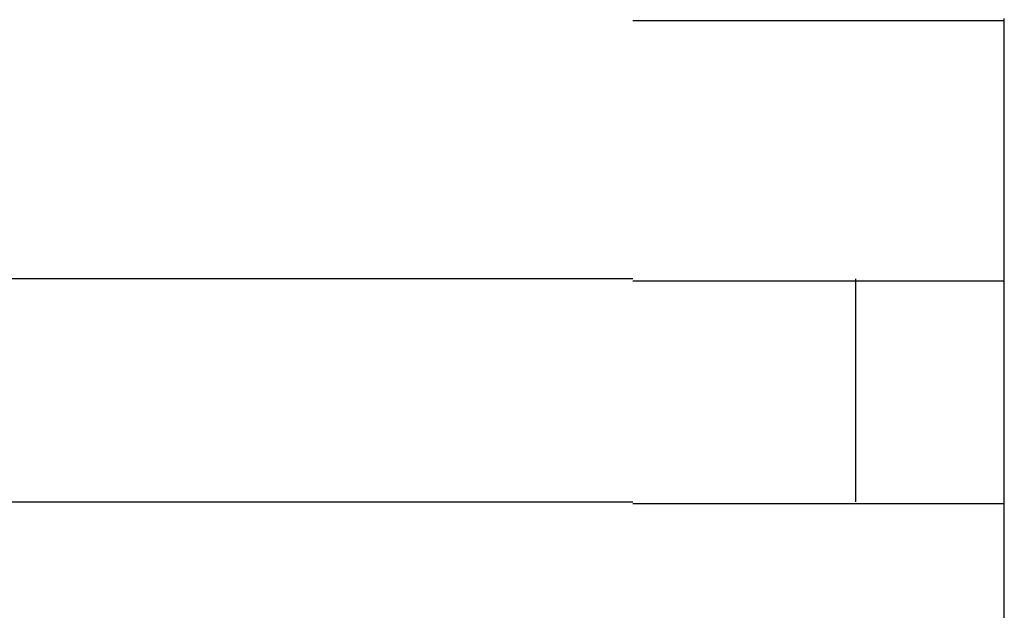
# Model space of a CAD drawing. Extents: x 543 to 20478, y 217 to 14052.
# Drawn here: x 5952 to 5966, y 12028 to 12036 of the extents above; entities that cross this region are included whole.
import ezdxf

# ---------------------------------------------------------------- set-up
doc = ezdxf.new("R2010")
doc.units = 0
doc.header["$LTSCALE"] = 50
doc.header["$MEASUREMENT"] = 0
doc.layers.add('鼻隠し前コーナー樹脂', color=4, linetype='CONTINUOUS')

msp = doc.modelspace()

# ---------------------------------------------------------------- linework, layer by layer
at = {"layer": '鼻隠し前コーナー樹脂', "linetype": 'Continuous'}
for p, q in [((5965.53, 12032.528), (5965.53, 12036.028)), ((5960.53, 12032.528), (5940.53, 12032.528)), ((5963.53, 12029.528), (5963.53, 12032.528)), ((5965.53, 12031.028), (5965.53, 12032.528)), ((5965.53, 12029.528), (5965.53, 12031.028)), ((5940.53, 12029.528), (5960.53, 12029.528)), ((5965.53, 12026.028), (5965.53, 12029.528))]:
    msp.add_line(p, q, dxfattribs=at)
at = {"layer": '鼻隠し前コーナー樹脂'}
for points in [[(5965.53, 12036, 0), (5965.53, 12036, 0), (5965.53, 12036, 0), (5965.53, 12036, 0), (5965.53, 12036, 0), (5965.53, 12036, 0), (5965.52, 12036, 0), (5965.52, 12036, 0), (5965.52, 12036, 0), (5965.52, 12036, 0), (5965.52, 12036, 0), (5965.52, 12036, 0), (5965.52, 12036, 0), (5965.52, 12036, 0), (5965.51, 12036, 0), (5965.51, 12036, 0), (5965.51, 12036, 0), (5965.51, 12036, 0), (5965.51, 12036, 0), (5965.51, 12036, 0), (5965.51, 12036, 0), (5965.5, 12036, 0), (5965.5, 12036, 0), (5965.5, 12036, 0), (5965.5, 12036, 0), (5965.5, 12036, 0), (5965.5, 12036, 0), (5965.49, 12036, 0), (5965.49, 12036, 0), (5965.49, 12036, 0), (5965.49, 12036, 0), (5965.49, 12036, 0), (5965.48, 12036, 0), (5965.48, 12036, 0), (5965.48, 12036, 0), (5965.48, 12036, 0), (5965.47, 12036, 0), (5965.47, 12036, 0), (5965.47, 12036, 0), (5965.47, 12036, 0), (5965.46, 12036, 0), (5965.46, 12036, 0), (5965.46, 12036, 0), (5965.45, 12036, 0), (5965.45, 12036, 0), (5965.45, 12036, 0), (5965.44, 12036, 0), (5965.44, 12036, 0), (5965.43, 12036, 0), (5965.43, 12036, 0), (5965.43, 12036, 0), (5965.42, 12036, 0), (5965.42, 12036, 0), (5965.41, 12036, 0), (5965.41, 12036, 0), (5965.41, 12036, 0), (5965.4, 12036, 0), (5965.4, 12036, 0), (5965.39, 12036, 0), (5965.39, 12036, 0), (5965.38, 12036, 0), (5965.38, 12036, 0), (5965.37, 12036, 0), (5965.37, 12036, 0), (5965.36, 12036, 0), (5965.36, 12036, 0), (5965.35, 12036, 0), (5965.34, 12036, 0), (5965.34, 12036, 0), (5965.33, 12036, 0), (5965.33, 12036, 0), (5965.32, 12036, 0), (5965.31, 12036, 0), (5965.31, 12036, 0), (5965.3, 12036, 0), (5965.3, 12036, 0), (5965.29, 12036, 0), (5965.28, 12036, 0), (5965.28, 12036, 0), (5965.27, 12036, 0), (5965.26, 12036, 0), (5965.26, 12036, 0), (5965.25, 12036, 0), (5965.24, 12036, 0), (5965.24, 12036, 0), (5965.23, 12036, 0), (5965.22, 12036, 0), (5965.22, 12036, 0), (5965.21, 12036, 0), (5965.2, 12036, 0), (5965.19, 12036, 0), (5965.19, 12036, 0), (5965.18, 12036, 0), (5965.17, 12036, 0), (5965.16, 12036, 0), (5965.16, 12036, 0), (5965.15, 12036, 0), (5965.14, 12036, 0), (5965.13, 12036, 0), (5965.12, 12036, 0), (5965.12, 12036, 0), (5965.11, 12036, 0), (5965.1, 12036, 0), (5965.09, 12036, 0), (5965.08, 12036, 0), (5965.07, 12036, 0), (5965.06, 12036, 0), (5965.06, 12036, 0), (5965.05, 12036, 0), (5965.04, 12036, 0), (5965.03, 12036, 0), (5965.02, 12036, 0), (5965.01, 12036, 0), (5965, 12036, 0), (5964.99, 12036, 0), (5964.98, 12036, 0), (5964.97, 12036, 0), (5964.97, 12036, 0), (5964.96, 12036, 0), (5964.95, 12036, 0), (5964.94, 12036, 0), (5964.93, 12036, 0), (5964.92, 12036, 0), (5964.91, 12036, 0), (5964.9, 12036, 0), (5964.89, 12036, 0), (5964.88, 12036, 0), (5964.87, 12036, 0), (5964.86, 12036, 0), (5964.85, 12036, 0), (5964.84, 12036, 0), (5964.83, 12036, 0), (5964.82, 12036, 0), (5964.8, 12036, 0), (5964.79, 12036, 0), (5964.78, 12036, 0), (5964.77, 12036, 0), (5964.76, 12036, 0), (5964.75, 12036, 0), (5964.74, 12036, 0), (5964.73, 12036, 0), (5964.72, 12036, 0), (5964.71, 12036, 0), (5964.7, 12036, 0), (5964.68, 12036, 0), (5964.67, 12036, 0), (5964.66, 12036, 0), (5964.65, 12036, 0), (5964.64, 12036, 0), (5964.63, 12036, 0), (5964.61, 12036, 0), (5964.6, 12036, 0), (5964.59, 12036, 0), (5964.58, 12036, 0), (5964.57, 12036, 0), (5964.55, 12036, 0), (5964.54, 12036, 0), (5964.53, 12036, 0), (5964.52, 12036, 0), (5964.51, 12036, 0), (5964.49, 12036, 0), (5964.48, 12036, 0), (5964.47, 12036, 0), (5964.45, 12036, 0), (5964.44, 12036, 0), (5964.43, 12036, 0), (5964.42, 12036, 0), (5964.4, 12036, 0), (5964.39, 12036, 0), (5964.38, 12036, 0), (5964.36, 12036, 0), (5964.35, 12036, 0), (5964.34, 12036, 0), (5964.32, 12036, 0), (5964.31, 12036, 0), (5964.3, 12036, 0), (5964.28, 12036, 0), (5964.27, 12036, 0), (5964.26, 12036, 0), (5964.24, 12036, 0), (5964.23, 12036, 0), (5964.22, 12036, 0), (5964.2, 12036, 0), (5964.19, 12036, 0), (5964.17, 12036, 0), (5964.16, 12036, 0), (5964.15, 12036, 0), (5964.13, 12036, 0), (5964.12, 12036, 0), (5964.1, 12036, 0), (5964.09, 12036, 0), (5964.07, 12036, 0), (5964.06, 12036, 0), (5964.04, 12036, 0), (5964.03, 12036, 0), (5964.02, 12036, 0), (5964, 12036, 0), (5963.99, 12036, 0), (5963.97, 12036, 0), (5963.96, 12036, 0), (5963.94, 12036, 0), (5963.93, 12036, 0), (5963.91, 12036, 0), (5963.9, 12036, 0), (5963.88, 12036, 0), (5963.87, 12036, 0), (5963.85, 12036, 0), (5963.83, 12036, 0), (5963.82, 12036, 0), (5963.8, 12036, 0), (5963.79, 12036, 0), (5963.77, 12036, 0), (5963.76, 12036, 0), (5963.74, 12036, 0), (5963.73, 12036, 0), (5963.71, 12036, 0), (5963.69, 12036, 0), (5963.68, 12036, 0), (5963.66, 12036, 0), (5963.65, 12036, 0), (5963.63, 12036, 0), (5963.61, 12036, 0), (5963.6, 12036, 0), (5963.58, 12036, 0), (5963.57, 12036, 0), (5963.55, 12036, 0), (5963.53, 12036, 0), (5963.52, 12036, 0), (5963.5, 12036, 0), (5963.48, 12036, 0), (5963.47, 12036, 0), (5963.45, 12036, 0), (5963.43, 12036, 0), (5963.42, 12036, 0), (5963.4, 12036, 0), (5963.38, 12036, 0), (5963.37, 12036, 0), (5963.35, 12036, 0), (5963.33, 12036, 0), (5963.32, 12036, 0), (5963.3, 12036, 0), (5963.28, 12036, 0), (5963.26, 12036, 0), (5963.25, 12036, 0), (5963.23, 12036, 0), (5963.21, 12036, 0), (5963.2, 12036, 0), (5963.18, 12036, 0), (5963.16, 12036, 0), (5963.14, 12036, 0), (5963.13, 12036, 0), (5963.11, 12036, 0), (5963.09, 12036, 0), (5963.07, 12036, 0), (5963.06, 12036, 0), (5963.04, 12036, 0), (5963.02, 12036, 0), (5963, 12036, 0), (5962.98, 12036, 0), (5962.97, 12036, 0), (5962.95, 12036, 0), (5962.93, 12036, 0), (5962.91, 12036, 0), (5962.89, 12036, 0), (5962.88, 12036, 0), (5962.86, 12036, 0), (5962.84, 12036, 0), (5962.82, 12036, 0), (5962.8, 12036, 0), (5962.78, 12036, 0), (5962.77, 12036, 0), (5962.75, 12036, 0), (5962.73, 12036, 0), (5962.71, 12036, 0), (5962.69, 12036, 0), (5962.67, 12036, 0), (5962.66, 12036, 0), (5962.64, 12036, 0), (5962.62, 12036, 0), (5962.6, 12036, 0), (5962.58, 12036, 0), (5962.56, 12036, 0), (5962.54, 12036, 0), (5962.52, 12036, 0), (5962.51, 12036, 0), (5962.49, 12036, 0), (5962.47, 12036, 0), (5962.45, 12036, 0), (5962.43, 12036, 0), (5962.41, 12036, 0), (5962.39, 12036, 0), (5962.37, 12036, 0), (5962.35, 12036, 0), (5962.34, 12036, 0), (5962.32, 12036, 0), (5962.3, 12036, 0), (5962.28, 12036, 0), (5962.26, 12036, 0), (5962.24, 12036, 0), (5962.22, 12036, 0), (5962.2, 12036, 0), (5962.18, 12036, 0), (5962.16, 12036, 0), (5962.14, 12036, 0), (5962.12, 12036, 0), (5962.1, 12036, 0), (5962.08, 12036, 0), (5962.06, 12036, 0), (5962.05, 12036, 0), (5962.03, 12036, 0), (5962.01, 12036, 0), (5961.99, 12036, 0), (5961.97, 12036, 0), (5961.95, 12036, 0), (5961.93, 12036, 0), (5961.91, 12036, 0), (5961.89, 12036, 0), (5961.87, 12036, 0), (5961.85, 12036, 0), (5961.83, 12036, 0), (5961.81, 12036, 0), (5961.79, 12036, 0), (5961.77, 12036, 0), (5961.75, 12036, 0), (5961.73, 12036, 0), (5961.71, 12036, 0), (5961.69, 12036, 0), (5961.67, 12036, 0), (5961.65, 12036, 0), (5961.63, 12036, 0), (5961.61, 12036, 0), (5961.59, 12036, 0), (5961.57, 12036, 0), (5961.55, 12036, 0), (5961.53, 12036, 0), (5961.51, 12036, 0), (5961.49, 12036, 0), (5961.47, 12036, 0), (5961.45, 12036, 0), (5961.43, 12036, 0), (5961.41, 12036, 0), (5961.39, 12036, 0), (5961.37, 12036, 0), (5961.35, 12036, 0), (5961.33, 12036, 0), (5961.31, 12036, 0), (5961.29, 12036, 0), (5961.27, 12036, 0), (5961.25, 12036, 0), (5961.23, 12036, 0), (5961.21, 12036, 0), (5961.19, 12036, 0), (5961.17, 12036, 0), (5961.14, 12036, 0), (5961.12, 12036, 0), (5961.1, 12036, 0), (5961.08, 12036, 0), (5961.06, 12036, 0), (5961.04, 12036, 0), (5961.02, 12036, 0), (5961, 12036, 0), (5960.98, 12036, 0), (5960.96, 12036, 0), (5960.94, 12036, 0), (5960.92, 12036, 0), (5960.9, 12036, 0), (5960.88, 12036, 0), (5960.86, 12036, 0), (5960.84, 12036, 0), (5960.82, 12036, 0), (5960.8, 12036, 0), (5960.78, 12036, 0), (5960.76, 12036, 0), (5960.74, 12036, 0), (5960.71, 12036, 0), (5960.69, 12036, 0), (5960.67, 12036, 0), (5960.65, 12036, 0), (5960.63, 12036, 0), (5960.61, 12036, 0), (5960.59, 12036, 0), (5960.57, 12036, 0), (5960.55, 12036, 0), (5960.53, 12036, 0)], [(5960.53, 12032.5, 0), (5960.55, 12032.5, 0), (5960.57, 12032.5, 0), (5960.59, 12032.5, 0), (5960.61, 12032.5, 0), (5960.63, 12032.5, 0), (5960.65, 12032.5, 0), (5960.67, 12032.5, 0), (5960.69, 12032.5, 0), (5960.71, 12032.5, 0), (5960.74, 12032.5, 0), (5960.76, 12032.5, 0), (5960.78, 12032.5, 0), (5960.8, 12032.5, 0), (5960.82, 12032.5, 0), (5960.84, 12032.5, 0), (5960.86, 12032.5, 0), (5960.88, 12032.5, 0), (5960.9, 12032.5, 0), (5960.92, 12032.5, 0), (5960.94, 12032.5, 0), (5960.96, 12032.5, 0), (5960.98, 12032.5, 0), (5961, 12032.5, 0), (5961.02, 12032.5, 0), (5961.04, 12032.5, 0), (5961.06, 12032.5, 0), (5961.08, 12032.5, 0), (5961.1, 12032.5, 0), (5961.12, 12032.5, 0), (5961.14, 12032.5, 0), (5961.16, 12032.5, 0), (5961.18, 12032.5, 0), (5961.21, 12032.5, 0), (5961.23, 12032.5, 0), (5961.25, 12032.5, 0), (5961.27, 12032.5, 0), (5961.29, 12032.5, 0), (5961.31, 12032.5, 0), (5961.33, 12032.5, 0), (5961.35, 12032.5, 0), (5961.37, 12032.5, 0), (5961.39, 12032.5, 0), (5961.41, 12032.5, 0), (5961.43, 12032.5, 0), (5961.45, 12032.5, 0), (5961.47, 12032.5, 0), (5961.49, 12032.5, 0), (5961.51, 12032.5, 0), (5961.53, 12032.5, 0), (5961.55, 12032.5, 0), (5961.57, 12032.5, 0), (5961.59, 12032.5, 0), (5961.61, 12032.5, 0), (5961.63, 12032.5, 0), (5961.65, 12032.5, 0), (5961.67, 12032.5, 0), (5961.69, 12032.5, 0), (5961.71, 12032.5, 0), (5961.73, 12032.5, 0), (5961.75, 12032.5, 0), (5961.77, 12032.5, 0), (5961.79, 12032.5, 0), (5961.81, 12032.5, 0), (5961.83, 12032.5, 0), (5961.85, 12032.5, 0), (5961.87, 12032.5, 0), (5961.89, 12032.5, 0), (5961.91, 12032.5, 0), (5961.93, 12032.5, 0), (5961.95, 12032.5, 0), (5961.97, 12032.5, 0), (5961.99, 12032.5, 0), (5962.01, 12032.5, 0), (5962.03, 12032.5, 0), (5962.04, 12032.5, 0), (5962.06, 12032.5, 0), (5962.08, 12032.5, 0), (5962.1, 12032.5, 0), (5962.12, 12032.5, 0), (5962.14, 12032.5, 0), (5962.16, 12032.5, 0), (5962.18, 12032.5, 0), (5962.2, 12032.5, 0), (5962.22, 12032.5, 0), (5962.24, 12032.5, 0), (5962.26, 12032.5, 0), (5962.28, 12032.5, 0), (5962.3, 12032.5, 0), (5962.32, 12032.5, 0), (5962.34, 12032.5, 0), (5962.35, 12032.5, 0), (5962.37, 12032.5, 0), (5962.39, 12032.5, 0), (5962.41, 12032.5, 0), (5962.43, 12032.5, 0), (5962.45, 12032.5, 0), (5962.47, 12032.5, 0), (5962.49, 12032.5, 0), (5962.51, 12032.5, 0), (5962.52, 12032.5, 0), (5962.54, 12032.5, 0), (5962.56, 12032.5, 0), (5962.58, 12032.5, 0), (5962.6, 12032.5, 0), (5962.62, 12032.5, 0), (5962.64, 12032.5, 0), (5962.66, 12032.5, 0), (5962.67, 12032.5, 0), (5962.69, 12032.5, 0), (5962.71, 12032.5, 0), (5962.73, 12032.5, 0), (5962.75, 12032.5, 0), (5962.77, 12032.5, 0), (5962.78, 12032.5, 0), (5962.8, 12032.5, 0), (5962.82, 12032.5, 0), (5962.84, 12032.5, 0), (5962.86, 12032.5, 0), (5962.88, 12032.5, 0), (5962.89, 12032.5, 0), (5962.91, 12032.5, 0), (5962.93, 12032.5, 0), (5962.95, 12032.5, 0), (5962.97, 12032.5, 0), (5962.98, 12032.5, 0), (5963, 12032.5, 0), (5963.02, 12032.5, 0), (5963.04, 12032.5, 0), (5963.05, 12032.5, 0), (5963.07, 12032.5, 0), (5963.09, 12032.5, 0), (5963.11, 12032.5, 0), (5963.13, 12032.5, 0), (5963.14, 12032.5, 0), (5963.16, 12032.5, 0), (5963.18, 12032.5, 0), (5963.2, 12032.5, 0), (5963.21, 12032.5, 0), (5963.23, 12032.5, 0), (5963.25, 12032.5, 0), (5963.26, 12032.5, 0), (5963.28, 12032.5, 0), (5963.3, 12032.5, 0), (5963.32, 12032.5, 0), (5963.33, 12032.5, 0), (5963.35, 12032.5, 0), (5963.37, 12032.5, 0), (5963.38, 12032.5, 0), (5963.4, 12032.5, 0), (5963.42, 12032.5, 0), (5963.43, 12032.5, 0), (5963.45, 12032.5, 0), (5963.47, 12032.5, 0), (5963.48, 12032.5, 0), (5963.5, 12032.5, 0), (5963.52, 12032.5, 0), (5963.53, 12032.5, 0), (5963.55, 12032.5, 0), (5963.57, 12032.5, 0), (5963.58, 12032.5, 0), (5963.6, 12032.5, 0), (5963.61, 12032.5, 0), (5963.63, 12032.5, 0), (5963.65, 12032.5, 0), (5963.66, 12032.5, 0), (5963.68, 12032.5, 0), (5963.69, 12032.5, 0), (5963.71, 12032.5, 0), (5963.73, 12032.5, 0), (5963.74, 12032.5, 0), (5963.76, 12032.5, 0), (5963.77, 12032.5, 0), (5963.79, 12032.5, 0), (5963.8, 12032.5, 0), (5963.82, 12032.5, 0), (5963.83, 12032.5, 0), (5963.85, 12032.5, 0), (5963.87, 12032.5, 0), (5963.88, 12032.5, 0), (5963.9, 12032.5, 0), (5963.91, 12032.5, 0), (5963.93, 12032.5, 0), (5963.94, 12032.5, 0), (5963.96, 12032.5, 0), (5963.97, 12032.5, 0), (5963.99, 12032.5, 0), (5964, 12032.5, 0), (5964.02, 12032.5, 0), (5964.03, 12032.5, 0), (5964.04, 12032.5, 0), (5964.06, 12032.5, 0), (5964.07, 12032.5, 0), (5964.09, 12032.5, 0), (5964.1, 12032.5, 0), (5964.12, 12032.5, 0), (5964.13, 12032.5, 0), (5964.15, 12032.5, 0), (5964.16, 12032.5, 0), (5964.17, 12032.5, 0), (5964.19, 12032.5, 0), (5964.2, 12032.5, 0), (5964.22, 12032.5, 0), (5964.23, 12032.5, 0), (5964.24, 12032.5, 0), (5964.26, 12032.5, 0), (5964.27, 12032.5, 0), (5964.28, 12032.5, 0), (5964.3, 12032.5, 0), (5964.31, 12032.5, 0), (5964.32, 12032.5, 0), (5964.34, 12032.5, 0), (5964.35, 12032.5, 0), (5964.36, 12032.5, 0), (5964.38, 12032.5, 0), (5964.39, 12032.5, 0), (5964.4, 12032.5, 0), (5964.42, 12032.5, 0), (5964.43, 12032.5, 0), (5964.44, 12032.5, 0), (5964.45, 12032.5, 0), (5964.47, 12032.5, 0), (5964.48, 12032.5, 0), (5964.49, 12032.5, 0), (5964.51, 12032.5, 0), (5964.52, 12032.5, 0), (5964.53, 12032.5, 0), (5964.54, 12032.5, 0), (5964.55, 12032.5, 0), (5964.57, 12032.5, 0), (5964.58, 12032.5, 0), (5964.59, 12032.5, 0), (5964.6, 12032.5, 0), (5964.61, 12032.5, 0), (5964.63, 12032.5, 0), (5964.64, 12032.5, 0), (5964.65, 12032.5, 0), (5964.66, 12032.5, 0), (5964.67, 12032.5, 0), (5964.68, 12032.5, 0), (5964.7, 12032.5, 0), (5964.71, 12032.5, 0), (5964.72, 12032.5, 0), (5964.73, 12032.5, 0), (5964.74, 12032.5, 0), (5964.75, 12032.5, 0), (5964.76, 12032.5, 0), (5964.77, 12032.5, 0), (5964.78, 12032.5, 0), (5964.79, 12032.5, 0), (5964.81, 12032.5, 0), (5964.82, 12032.5, 0), (5964.83, 12032.5, 0), (5964.84, 12032.5, 0), (5964.85, 12032.5, 0), (5964.86, 12032.5, 0), (5964.87, 12032.5, 0), (5964.88, 12032.5, 0), (5964.89, 12032.5, 0), (5964.9, 12032.5, 0), (5964.91, 12032.5, 0), (5964.92, 12032.5, 0), (5964.93, 12032.5, 0), (5964.94, 12032.5, 0), (5964.95, 12032.5, 0), (5964.96, 12032.5, 0), (5964.97, 12032.5, 0), (5964.97, 12032.5, 0), (5964.98, 12032.5, 0), (5964.99, 12032.5, 0), (5965, 12032.5, 0), (5965.01, 12032.5, 0), (5965.02, 12032.5, 0), (5965.03, 12032.5, 0), (5965.04, 12032.5, 0), (5965.05, 12032.5, 0), (5965.06, 12032.5, 0), (5965.06, 12032.5, 0), (5965.07, 12032.5, 0), (5965.08, 12032.5, 0), (5965.09, 12032.5, 0), (5965.1, 12032.5, 0), (5965.11, 12032.5, 0), (5965.12, 12032.5, 0), (5965.12, 12032.5, 0), (5965.13, 12032.5, 0), (5965.14, 12032.5, 0), (5965.15, 12032.5, 0), (5965.16, 12032.5, 0), (5965.16, 12032.5, 0), (5965.17, 12032.5, 0), (5965.18, 12032.5, 0), (5965.19, 12032.5, 0), (5965.19, 12032.5, 0), (5965.2, 12032.5, 0), (5965.21, 12032.5, 0), (5965.22, 12032.5, 0), (5965.22, 12032.5, 0), (5965.23, 12032.5, 0), (5965.24, 12032.5, 0), (5965.24, 12032.5, 0), (5965.25, 12032.5, 0), (5965.26, 12032.5, 0), (5965.27, 12032.5, 0), (5965.27, 12032.5, 0), (5965.28, 12032.5, 0), (5965.28, 12032.5, 0), (5965.29, 12032.5, 0), (5965.3, 12032.5, 0), (5965.3, 12032.5, 0), (5965.31, 12032.5, 0), (5965.32, 12032.5, 0), (5965.32, 12032.5, 0), (5965.33, 12032.5, 0), (5965.33, 12032.5, 0), (5965.34, 12032.5, 0), (5965.34, 12032.5, 0), (5965.35, 12032.5, 0), (5965.36, 12032.5, 0), (5965.36, 12032.5, 0), (5965.37, 12032.5, 0), (5965.37, 12032.5, 0), (5965.38, 12032.5, 0), (5965.38, 12032.5, 0), (5965.39, 12032.5, 0), (5965.39, 12032.5, 0), (5965.39, 12032.5, 0), (5965.4, 12032.5, 0), (5965.4, 12032.5, 0), (5965.41, 12032.5, 0), (5965.41, 12032.5, 0), (5965.42, 12032.5, 0), (5965.42, 12032.5, 0), (5965.42, 12032.5, 0), (5965.43, 12032.5, 0), (5965.43, 12032.5, 0), (5965.43, 12032.5, 0), (5965.44, 12032.5, 0), (5965.44, 12032.5, 0), (5965.44, 12032.5, 0), (5965.45, 12032.5, 0), (5965.45, 12032.5, 0), (5965.45, 12032.5, 0), (5965.46, 12032.5, 0), (5965.46, 12032.5, 0), (5965.46, 12032.5, 0), (5965.47, 12032.5, 0), (5965.47, 12032.5, 0), (5965.47, 12032.5, 0), (5965.47, 12032.5, 0), (5965.48, 12032.5, 0), (5965.48, 12032.5, 0), (5965.48, 12032.5, 0), (5965.48, 12032.5, 0), (5965.48, 12032.5, 0), (5965.49, 12032.5, 0), (5965.49, 12032.5, 0), (5965.49, 12032.5, 0), (5965.49, 12032.5, 0), (5965.49, 12032.5, 0), (5965.5, 12032.5, 0), (5965.5, 12032.5, 0), (5965.5, 12032.5, 0), (5965.5, 12032.5, 0), (5965.5, 12032.5, 0), (5965.5, 12032.5, 0), (5965.51, 12032.5, 0), (5965.51, 12032.5, 0), (5965.51, 12032.5, 0), (5965.51, 12032.5, 0), (5965.51, 12032.5, 0), (5965.51, 12032.5, 0), (5965.52, 12032.5, 0), (5965.52, 12032.5, 0), (5965.52, 12032.5, 0), (5965.52, 12032.5, 0), (5965.52, 12032.5, 0), (5965.52, 12032.5, 0), (5965.52, 12032.5, 0), (5965.52, 12032.5, 0), (5965.53, 12032.5, 0), (5965.53, 12032.5, 0), (5965.53, 12032.5, 0), (5965.53, 12032.5, 0)], [(5965.53, 12029.5, 0), (5965.53, 12029.5, 0), (5965.53, 12029.5, 0), (5965.53, 12029.5, 0), (5965.53, 12029.5, 0), (5965.53, 12029.5, 0), (5965.52, 12029.5, 0), (5965.52, 12029.5, 0), (5965.52, 12029.5, 0), (5965.52, 12029.5, 0), (5965.52, 12029.5, 0), (5965.52, 12029.5, 0), (5965.52, 12029.5, 0), (5965.52, 12029.5, 0), (5965.52, 12029.5, 0), (5965.51, 12029.5, 0), (5965.51, 12029.5, 0), (5965.51, 12029.5, 0), (5965.51, 12029.5, 0), (5965.51, 12029.5, 0), (5965.51, 12029.5, 0), (5965.51, 12029.5, 0), (5965.5, 12029.5, 0), (5965.5, 12029.5, 0), (5965.5, 12029.5, 0), (5965.5, 12029.5, 0), (5965.5, 12029.5, 0), (5965.5, 12029.5, 0), (5965.49, 12029.5, 0), (5965.49, 12029.5, 0), (5965.49, 12029.5, 0), (5965.49, 12029.5, 0), (5965.48, 12029.5, 0), (5965.48, 12029.5, 0), (5965.48, 12029.5, 0), (5965.48, 12029.5, 0), (5965.47, 12029.5, 0), (5965.47, 12029.5, 0), (5965.47, 12029.5, 0), (5965.47, 12029.5, 0), (5965.46, 12029.5, 0), (5965.46, 12029.5, 0), (5965.46, 12029.5, 0), (5965.45, 12029.5, 0), (5965.45, 12029.5, 0), (5965.45, 12029.5, 0), (5965.44, 12029.5, 0), (5965.44, 12029.5, 0), (5965.44, 12029.5, 0), (5965.43, 12029.5, 0), (5965.43, 12029.5, 0), (5965.42, 12029.5, 0), (5965.42, 12029.5, 0), (5965.41, 12029.5, 0), (5965.41, 12029.5, 0), (5965.41, 12029.5, 0), (5965.4, 12029.5, 0), (5965.4, 12029.5, 0), (5965.39, 12029.5, 0), (5965.39, 12029.5, 0), (5965.38, 12029.5, 0), (5965.38, 12029.5, 0), (5965.37, 12029.5, 0), (5965.37, 12029.5, 0), (5965.36, 12029.5, 0), (5965.36, 12029.5, 0), (5965.35, 12029.5, 0), (5965.34, 12029.5, 0), (5965.34, 12029.5, 0), (5965.33, 12029.5, 0), (5965.33, 12029.5, 0), (5965.32, 12029.5, 0), (5965.32, 12029.5, 0), (5965.31, 12029.5, 0), (5965.3, 12029.5, 0), (5965.3, 12029.5, 0), (5965.29, 12029.5, 0), (5965.28, 12029.5, 0), (5965.28, 12029.5, 0), (5965.27, 12029.5, 0), (5965.26, 12029.5, 0), (5965.26, 12029.5, 0), (5965.25, 12029.5, 0), (5965.24, 12029.5, 0), (5965.24, 12029.5, 0), (5965.23, 12029.5, 0), (5965.22, 12029.5, 0), (5965.22, 12029.5, 0), (5965.21, 12029.5, 0), (5965.2, 12029.5, 0), (5965.19, 12029.5, 0), (5965.19, 12029.5, 0), (5965.18, 12029.5, 0), (5965.17, 12029.5, 0), (5965.16, 12029.5, 0), (5965.16, 12029.5, 0), (5965.15, 12029.5, 0), (5965.14, 12029.5, 0), (5965.13, 12029.5, 0), (5965.12, 12029.5, 0), (5965.12, 12029.5, 0), (5965.11, 12029.5, 0), (5965.1, 12029.5, 0), (5965.09, 12029.5, 0), (5965.08, 12029.5, 0), (5965.07, 12029.5, 0), (5965.07, 12029.5, 0), (5965.06, 12029.5, 0), (5965.05, 12029.5, 0), (5965.04, 12029.5, 0), (5965.03, 12029.5, 0), (5965.02, 12029.5, 0), (5965.01, 12029.5, 0), (5965, 12029.5, 0), (5964.99, 12029.5, 0), (5964.99, 12029.5, 0), (5964.98, 12029.5, 0), (5964.97, 12029.5, 0), (5964.96, 12029.5, 0), (5964.95, 12029.5, 0), (5964.94, 12029.5, 0), (5964.93, 12029.5, 0), (5964.92, 12029.5, 0), (5964.91, 12029.5, 0), (5964.9, 12029.5, 0), (5964.89, 12029.5, 0), (5964.88, 12029.5, 0), (5964.87, 12029.5, 0), (5964.86, 12029.5, 0), (5964.85, 12029.5, 0), (5964.84, 12029.5, 0), (5964.83, 12029.5, 0), (5964.82, 12029.5, 0), (5964.81, 12029.5, 0), (5964.8, 12029.5, 0), (5964.78, 12029.5, 0), (5964.77, 12029.5, 0), (5964.76, 12029.5, 0), (5964.75, 12029.5, 0), (5964.74, 12029.5, 0), (5964.73, 12029.5, 0), (5964.72, 12029.5, 0), (5964.71, 12029.5, 0), (5964.7, 12029.5, 0), (5964.69, 12029.5, 0), (5964.67, 12029.5, 0), (5964.66, 12029.5, 0), (5964.65, 12029.5, 0), (5964.64, 12029.5, 0), (5964.63, 12029.5, 0), (5964.62, 12029.5, 0), (5964.6, 12029.5, 0), (5964.59, 12029.5, 0), (5964.58, 12029.5, 0), (5964.57, 12029.5, 0), (5964.56, 12029.5, 0), (5964.54, 12029.5, 0), (5964.53, 12029.5, 0), (5964.52, 12029.5, 0), (5964.51, 12029.5, 0), (5964.49, 12029.5, 0), (5964.48, 12029.5, 0), (5964.47, 12029.5, 0), (5964.46, 12029.5, 0), (5964.44, 12029.5, 0), (5964.43, 12029.5, 0), (5964.42, 12029.5, 0), (5964.4, 12029.5, 0), (5964.39, 12029.5, 0), (5964.38, 12029.5, 0), (5964.37, 12029.5, 0), (5964.35, 12029.5, 0), (5964.34, 12029.5, 0), (5964.33, 12029.5, 0), (5964.31, 12029.5, 0), (5964.3, 12029.5, 0), (5964.29, 12029.5, 0), (5964.27, 12029.5, 0), (5964.26, 12029.5, 0), (5964.24, 12029.5, 0), (5964.23, 12029.5, 0), (5964.22, 12029.5, 0), (5964.2, 12029.5, 0), (5964.19, 12029.5, 0), (5964.17, 12029.5, 0), (5964.16, 12029.5, 0), (5964.15, 12029.5, 0), (5964.13, 12029.5, 0), (5964.12, 12029.5, 0), (5964.1, 12029.5, 0), (5964.09, 12029.5, 0), (5964.08, 12029.5, 0), (5964.06, 12029.5, 0), (5964.05, 12029.5, 0), (5964.03, 12029.5, 0), (5964.02, 12029.5, 0), (5964, 12029.5, 0), (5963.99, 12029.5, 0), (5963.97, 12029.5, 0), (5963.96, 12029.5, 0), (5963.94, 12029.5, 0), (5963.93, 12029.5, 0), (5963.91, 12029.5, 0), (5963.9, 12029.5, 0), (5963.88, 12029.5, 0), (5963.87, 12029.5, 0), (5963.85, 12029.5, 0), (5963.84, 12029.5, 0), (5963.82, 12029.5, 0), (5963.81, 12029.5, 0), (5963.79, 12029.5, 0), (5963.77, 12029.5, 0), (5963.76, 12029.5, 0), (5963.74, 12029.5, 0), (5963.73, 12029.5, 0), (5963.71, 12029.5, 0), (5963.7, 12029.5, 0), (5963.68, 12029.5, 0), (5963.66, 12029.5, 0), (5963.65, 12029.5, 0), (5963.63, 12029.5, 0), (5963.62, 12029.5, 0), (5963.6, 12029.5, 0), (5963.58, 12029.5, 0), (5963.57, 12029.5, 0), (5963.55, 12029.5, 0), (5963.53, 12029.5, 0), (5963.52, 12029.5, 0), (5963.5, 12029.5, 0), (5963.48, 12029.5, 0), (5963.47, 12029.5, 0), (5963.45, 12029.5, 0), (5963.44, 12029.5, 0), (5963.42, 12029.5, 0), (5963.4, 12029.5, 0), (5963.38, 12029.5, 0), (5963.37, 12029.5, 0), (5963.35, 12029.5, 0), (5963.33, 12029.5, 0), (5963.32, 12029.5, 0), (5963.3, 12029.5, 0), (5963.28, 12029.5, 0), (5963.27, 12029.5, 0), (5963.25, 12029.5, 0), (5963.23, 12029.5, 0), (5963.21, 12029.5, 0), (5963.2, 12029.5, 0), (5963.18, 12029.5, 0), (5963.16, 12029.5, 0), (5963.14, 12029.5, 0), (5963.13, 12029.5, 0), (5963.11, 12029.5, 0), (5963.09, 12029.5, 0), (5963.07, 12029.5, 0), (5963.06, 12029.5, 0), (5963.04, 12029.5, 0), (5963.02, 12029.5, 0), (5963, 12029.5, 0), (5962.99, 12029.5, 0), (5962.97, 12029.5, 0), (5962.95, 12029.5, 0), (5962.93, 12029.5, 0), (5962.91, 12029.5, 0), (5962.9, 12029.5, 0), (5962.88, 12029.5, 0), (5962.86, 12029.5, 0), (5962.84, 12029.5, 0), (5962.82, 12029.5, 0), (5962.8, 12029.5, 0), (5962.79, 12029.5, 0), (5962.77, 12029.5, 0), (5962.75, 12029.5, 0), (5962.73, 12029.5, 0), (5962.71, 12029.5, 0), (5962.69, 12029.5, 0), (5962.68, 12029.5, 0), (5962.66, 12029.5, 0), (5962.64, 12029.5, 0), (5962.62, 12029.5, 0), (5962.6, 12029.5, 0), (5962.58, 12029.5, 0), (5962.56, 12029.5, 0), (5962.55, 12029.5, 0), (5962.53, 12029.5, 0), (5962.51, 12029.5, 0), (5962.49, 12029.5, 0), (5962.47, 12029.5, 0), (5962.45, 12029.5, 0), (5962.43, 12029.5, 0), (5962.41, 12029.5, 0), (5962.39, 12029.5, 0), (5962.37, 12029.5, 0), (5962.36, 12029.5, 0), (5962.34, 12029.5, 0), (5962.32, 12029.5, 0), (5962.3, 12029.5, 0), (5962.28, 12029.5, 0), (5962.26, 12029.5, 0), (5962.24, 12029.5, 0), (5962.22, 12029.5, 0), (5962.2, 12029.5, 0), (5962.18, 12029.5, 0), (5962.16, 12029.5, 0), (5962.14, 12029.5, 0), (5962.12, 12029.5, 0), (5962.1, 12029.5, 0), (5962.09, 12029.5, 0), (5962.07, 12029.5, 0), (5962.05, 12029.5, 0), (5962.03, 12029.5, 0), (5962.01, 12029.5, 0), (5961.99, 12029.5, 0), (5961.97, 12029.5, 0), (5961.95, 12029.5, 0), (5961.93, 12029.5, 0), (5961.91, 12029.5, 0), (5961.89, 12029.5, 0), (5961.87, 12029.5, 0), (5961.85, 12029.5, 0), (5961.83, 12029.5, 0), (5961.81, 12029.5, 0), (5961.79, 12029.5, 0), (5961.77, 12029.5, 0), (5961.75, 12029.5, 0), (5961.73, 12029.5, 0), (5961.71, 12029.5, 0), (5961.69, 12029.5, 0), (5961.67, 12029.5, 0), (5961.65, 12029.5, 0), (5961.63, 12029.5, 0), (5961.61, 12029.5, 0), (5961.59, 12029.5, 0), (5961.57, 12029.5, 0), (5961.55, 12029.5, 0), (5961.53, 12029.5, 0), (5961.51, 12029.5, 0), (5961.49, 12029.5, 0), (5961.47, 12029.5, 0), (5961.45, 12029.5, 0), (5961.43, 12029.5, 0), (5961.41, 12029.5, 0), (5961.39, 12029.5, 0), (5961.37, 12029.5, 0), (5961.35, 12029.5, 0), (5961.33, 12029.5, 0), (5961.31, 12029.5, 0), (5961.29, 12029.5, 0), (5961.27, 12029.5, 0), (5961.25, 12029.5, 0), (5961.23, 12029.5, 0), (5961.21, 12029.5, 0), (5961.19, 12029.5, 0), (5961.17, 12029.5, 0), (5961.15, 12029.5, 0), (5961.12, 12029.5, 0), (5961.1, 12029.5, 0), (5961.08, 12029.5, 0), (5961.06, 12029.5, 0), (5961.04, 12029.5, 0), (5961.02, 12029.5, 0), (5961, 12029.5, 0), (5960.98, 12029.5, 0), (5960.96, 12029.5, 0), (5960.94, 12029.5, 0), (5960.92, 12029.5, 0), (5960.9, 12029.5, 0), (5960.88, 12029.5, 0), (5960.86, 12029.5, 0), (5960.84, 12029.5, 0), (5960.82, 12029.5, 0), (5960.8, 12029.5, 0), (5960.78, 12029.5, 0), (5960.76, 12029.5, 0), (5960.74, 12029.5, 0), (5960.72, 12029.5, 0), (5960.69, 12029.5, 0), (5960.67, 12029.5, 0), (5960.65, 12029.5, 0), (5960.63, 12029.5, 0), (5960.61, 12029.5, 0), (5960.59, 12029.5, 0), (5960.57, 12029.5, 0), (5960.55, 12029.5, 0), (5960.53, 12029.5, 0)]]:
    msp.add_polyline3d(points, dxfattribs=at)

doc.saveas('drawing.dxf')
